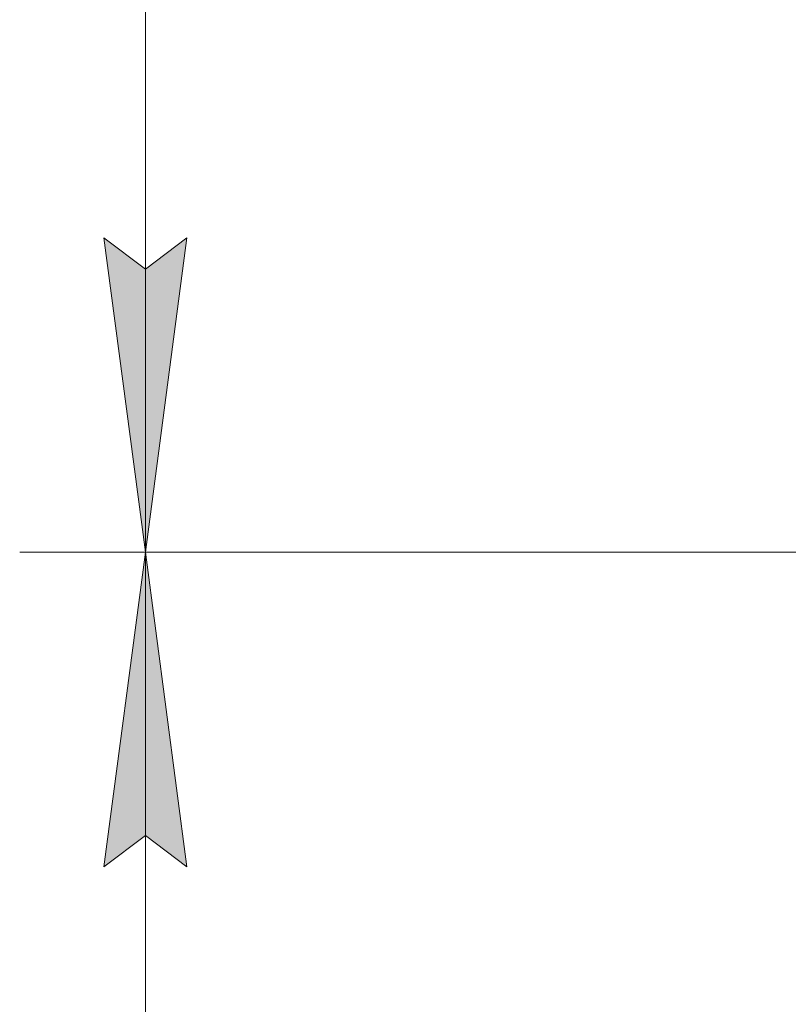
# Model space of a CAD drawing. Units: millimetres. Extents: x -15 to 45992, y -11 to 31500.
# Drawn here: x 3567 to 4485, y 20499 to 21672 of the extents above; entities that cross this region are included whole.
import ezdxf

# ---------------------------------------------------------------- set-up
doc = ezdxf.new("R2010")
doc.units = ezdxf.units.MM
doc.linetypes.add('K5LT_THIN', pattern=[0])
doc.layers.add('DIM', color=6, linetype='Continuous', true_color=0xff00ff)

msp = doc.modelspace()

# ---------------------------------------------------------------- hatches: boundary and pattern name
at = {"layer": 'DIM'}
for points in [[(3717.5, 21037.4), (3766.9, 21412.4), (3717.5, 21374.9), (3668.1, 21412.4)], [(3766.9, 20662.4), (3717.5, 21037.4), (3668.1, 20662.4), (3717.5, 20699.9)]]:
    msp.add_hatch(color=7, dxfattribs=at).paths.add_polyline_path(points)

# ---------------------------------------------------------------- linework, layer by layer
at = {"layer": 'DIM', "color": 7, "linetype": 'K5LT_THIN', "lineweight": 18}
for p, q in [((3717.5, 21037.4), (3717.5, 24157.4)), ((3717.5, 21037.4), (3668.1, 21412.4)), ((3668.1, 21412.4), (3717.5, 21374.9)), ((3717.5, 21374.9), (3766.9, 21412.4)), ((3766.9, 21412.4), (3717.5, 21037.4)), ((4520.4, 21037.4), (3567.5, 21037.4)), ((4528.4, 21037.4), (3567.5, 21037.4)), ((3668.1, 20662.4), (3717.5, 21037.4)), ((3717.5, 21037.4), (3766.9, 20662.4)), ((3717.5, 18397.4), (3717.5, 21037.4)), ((3717.5, 20699.9), (3668.1, 20662.4)), ((3766.9, 20662.4), (3717.5, 20699.9))]:
    msp.add_line(p, q, dxfattribs=at)

doc.saveas('drawing.dxf')
